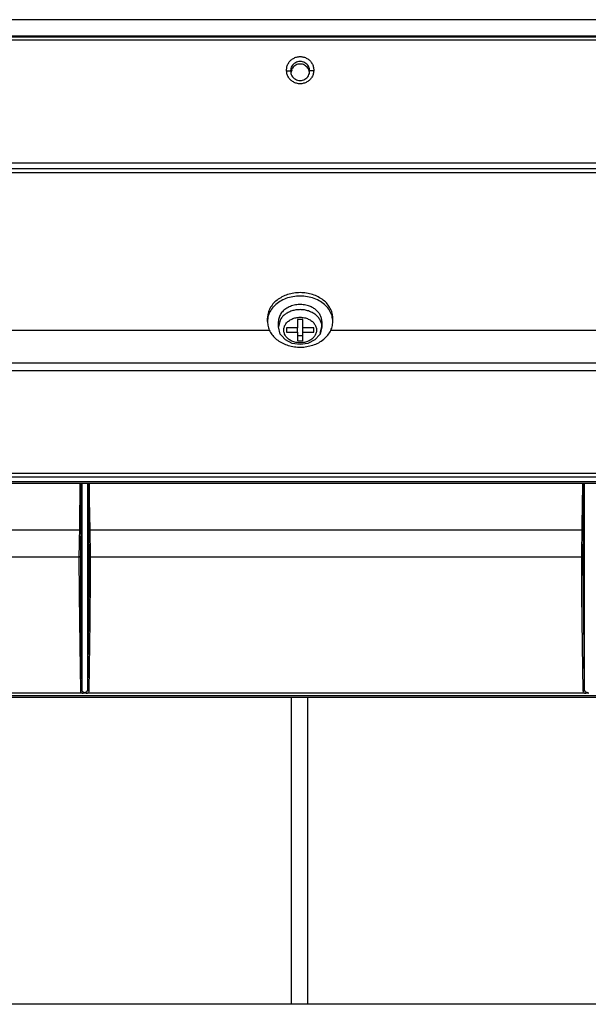
# Model space of a CAD drawing. Units: millimetres. Extents: x -99084 to -98664, y -102374 to -102077.
# Drawn here: x -98844 to -98823, y -102243 to -102207 of the extents above; entities that cross this region are included whole.
import ezdxf

# ---------------------------------------------------------------- set-up
doc = ezdxf.new("R2010")
doc.units = ezdxf.units.MM

# ---------------------------------------------------------------- blocks, each defined once
blk = doc.blocks.new('00A00041A__81', base_point=(-494344.29, -511071.54))
at = {"color": 124, "linetype": 'Continuous'}
for p, q in [((-494014.7, -511033.33), (-494344.29, -511033.33)), ((-494014.7, -511036.33), (-494344.29, -511036.33)), ((-494014.78, -511036.55), (-494344.29, -511036.55)), ((-494014.78, -511037.06), (-494344.29, -511037.06)), ((-494344.29, -511059.6), (-494014.28, -511059.6)), ((-494344.29, -511060.63), (-494014.28, -511060.63))]:
    blk.add_line(p, q, dxfattribs=at)
at = {"color": 7, "linetype": 'Continuous'}
blk.add_line((-494341.58, -511061.4), (-494018.69, -511061.4), dxfattribs=at)
blk.add_spline([(-494169.29, -511042.6), (-494169.21, -511043.25), (-494168.96, -511043.85), (-494168.56, -511044.37), (-494168.04, -511044.76), (-494167.44, -511045.01), (-494166.79, -511045.1), (-494166.15, -511045.01), (-494165.54, -511044.76), (-494165.03, -511044.37), (-494164.63, -511043.85), (-494164.38, -511043.25), (-494164.29, -511042.6), (-494164.38, -511041.95), (-494164.63, -511041.35), (-494165.03, -511040.83), (-494165.54, -511040.44), (-494166.15, -511040.19), (-494166.79, -511040.1), (-494167.44, -511040.19), (-494168.04, -511040.44), (-494168.56, -511040.83), (-494168.96, -511041.35), (-494169.21, -511041.95), (-494169.29, -511042.6)], degree=3, dxfattribs=at)
blk = doc.blocks.new('00A00056A__93', base_point=(-495065.48, -511077.31))
blk.add_blockref('00A00041A__81', (-494344.29, -511071.54))
blk = doc.blocks.new('00A00058A__94', base_point=(-495087.79, -511282.27))
blk.add_blockref('00A00056A__93', (-495065.48, -511077.31))
blk = doc.blocks.new('141241A2_3', base_point=(-494170.79, -511092.96))
at = {"color": 7, "linetype": 'Continuous'}
for p, q in [((-494170.49, -511088.48), (-494170.79, -511089.68)), ((-494166.29, -511088.34), (-494167.29, -511088.34)), ((-494167.29, -511088.34), (-494167.29, -511089.91)), ((-494166.29, -511089.91), (-494166.29, -511088.34)), ((-494170.79, -511089.68), (-494170.79, -511088.74)), ((-494170.44, -511091.04), (-494170.79, -511089.68)), ((-494167.29, -511089.91), (-494169.29, -511089.91)), ((-494169.29, -511089.91), (-494169.29, -511090.69)), ((-494167.29, -511090.69), (-494167.29, -511089.91)), ((-494166.29, -511090.69), (-494166.29, -511089.91)), ((-494164.29, -511089.91), (-494166.29, -511089.91)), ((-494164.29, -511090.69), (-494164.29, -511089.91)), ((-494162.79, -511089.68), (-494163.14, -511091.04)), ((-494163.1, -511090.87), (-494162.79, -511089.68)), ((-494162.79, -511088.74), (-494162.79, -511089.68)), ((-494170.24, -511091.3), (-494170.44, -511091.04)), ((-494169.5, -511092.09), (-494170.24, -511091.3)), ((-494168.23, -511092.74), (-494169.5, -511092.09)), ((-494169.29, -511090.69), (-494167.29, -511090.69)), ((-494167.29, -511090.69), (-494167.29, -511092.25)), ((-494167.29, -511091.32), (-494166.29, -511091.32)), ((-494167.29, -511092.25), (-494166.29, -511092.25)), ((-494166.29, -511092.25), (-494166.29, -511090.69)), ((-494166.29, -511090.69), (-494164.29, -511090.69)), ((-494164.08, -511092.09), (-494165.35, -511092.74)), ((-494163.91, -511091.9), (-494164.08, -511092.09)), ((-494163.35, -511091.3), (-494163.91, -511091.9)), ((-494163.14, -511091.04), (-494163.35, -511091.3)), ((-494166.79, -511092.96), (-494168.23, -511092.74)), ((-494165.35, -511092.74), (-494166.79, -511092.96))]:
    blk.add_line(p, q, dxfattribs=at)
for points in [[(-494165.26, -511085.85), (-494166.21, -511085.65), (-494167.18, -511085.63), (-494168.14, -511085.8), (-494169.02, -511086.14), (-494169.76, -511086.64), (-494170.32, -511087.27), (-494170.67, -511087.98), (-494170.79, -511088.74)], [(-494162.79, -511088.74), (-494162.87, -511088.13), (-494163.1, -511087.54), (-494163.47, -511087), (-494163.96, -511086.53), (-494164.57, -511086.14), (-494165.26, -511085.85)], [(-494162.79, -511089.68), (-494162.87, -511089.07), (-494163.1, -511088.48)]]:
    blk.add_spline(points, degree=3, dxfattribs=at)
at = {"color": 124, "linetype": 'Continuous'}
for points in [[(-494165.26, -511086.79), (-494166.01, -511086.61), (-494166.79, -511086.55), (-494167.57, -511086.61), (-494168.32, -511086.79), (-494169.02, -511087.08), (-494169.62, -511087.46), (-494170.12, -511087.94), (-494170.49, -511088.48)], [(-494163.1, -511088.48), (-494163.47, -511087.94), (-494163.96, -511087.46), (-494164.57, -511087.08), (-494165.26, -511086.79)], [(-494169.79, -511090.3), (-494169.69, -511090.91), (-494169.39, -511091.47), (-494168.91, -511091.96), (-494168.29, -511092.33), (-494167.57, -511092.57), (-494166.79, -511092.65), (-494166.02, -511092.57), (-494165.29, -511092.33), (-494164.67, -511091.96), (-494164.19, -511091.47), (-494163.89, -511090.91), (-494163.79, -511090.3), (-494163.89, -511089.69), (-494164.19, -511089.13), (-494164.67, -511088.64), (-494165.29, -511088.27), (-494166.02, -511088.03), (-494166.79, -511087.95), (-494167.57, -511088.03), (-494168.29, -511088.27), (-494168.91, -511088.64), (-494169.39, -511089.13), (-494169.69, -511089.69), (-494169.79, -511090.3)]]:
    blk.add_spline(points, degree=3, dxfattribs=at)
blk = doc.blocks.new('282896A', base_point=(-494172.79, -511093.45))
at = {"color": 7, "linetype": 'Continuous'}
for p, q in [((-494172.79, -511088.74), (-494172.79, -511088.12)), ((-494160.79, -511088.74), (-494160.79, -511088.12))]:
    blk.add_line(p, q, dxfattribs=at)
for points in [[(-494166.79, -511083.43), (-494167.96, -511083.52), (-494169.09, -511083.78), (-494170.13, -511084.22), (-494171.04, -511084.8), (-494171.78, -511085.51), (-494172.34, -511086.32), (-494172.68, -511087.2), (-494172.79, -511088.12)], [(-494160.79, -511088.74), (-494160.94, -511087.7), (-494161.39, -511086.71), (-494162.1, -511085.82), (-494163.05, -511085.07), (-494164.19, -511084.51), (-494165.46, -511084.17), (-494166.79, -511084.05), (-494168.13, -511084.17), (-494169.4, -511084.51), (-494170.53, -511085.07), (-494171.48, -511085.82), (-494172.2, -511086.71), (-494172.64, -511087.7), (-494172.79, -511088.74)], [(-494160.79, -511088.12), (-494160.91, -511087.2), (-494161.25, -511086.32), (-494161.8, -511085.51), (-494162.55, -511084.8), (-494163.46, -511084.22), (-494164.5, -511083.78), (-494165.62, -511083.52), (-494166.79, -511083.43)], [(-494172.79, -511088.74), (-494172.68, -511089.64), (-494172.36, -511090.5), (-494171.82, -511091.3), (-494171.11, -511092), (-494170.23, -511092.59), (-494169.23, -511093.03), (-494168.14, -511093.31), (-494167, -511093.43), (-494165.85, -511093.38), (-494164.74, -511093.15)], [(-494164.74, -511093.15), (-494163.64, -511092.74), (-494162.68, -511092.15), (-494161.88, -511091.43), (-494161.28, -511090.6), (-494160.92, -511089.69), (-494160.79, -511088.74)]]:
    blk.add_spline(points, degree=3, dxfattribs=at)
blk = doc.blocks.new('28A00027A__106', base_point=(-495042.39, -511157.7))
at = {"color": 124, "linetype": 'Continuous'}
for p, q in [((-494169.27, -511042.72), (-494168.54, -511042.74)), ((-494164.32, -511042.72), (-494165.04, -511042.74)), ((-494060.75, -511096.35), (-494325.54, -511096.35)), ((-494060.73, -511097.78), (-494325.54, -511097.78)), ((-494051.97, -511116.6), (-494942.5, -511116.6)), ((-494051.99, -511117.28), (-494942.5, -511117.28)), ((-494051.99, -511118.15), (-494942.5, -511118.15)), ((-494207.23, -511118.69), (-494207.31, -511126.01)), ((-494207.23, -511118.4), (-494207.23, -511118.69)), ((-494206.98, -511118.4), (-494206.98, -511118.89)), ((-494206.9, -511118.4), (-494206.9, -511156.29)), ((-494205.79, -511156.29), (-494205.79, -511118.4)), ((-494205.71, -511118.89), (-494205.72, -511118.4)), ((-494205.46, -511118.69), (-494205.46, -511118.4)), ((-494205.44, -511121.47), (-494205.46, -511118.69)), ((-494114.95, -511118.69), (-494115.04, -511126.01)), ((-494114.95, -511118.4), (-494114.95, -511118.69)), ((-494114.7, -511118.4), (-494114.7, -511118.89)), ((-494114.62, -511118.4), (-494114.62, -511156.29)), ((-494205.36, -511126.98), (-494205.44, -511121.47)), ((-494207.31, -511126.01), (-494207.33, -511126.98)), ((-494115.04, -511126.01), (-494115.05, -511126.98)), ((-494297.64, -511126.98), (-494207.33, -511126.98)), ((-494207.33, -511126.98), (-494207.37, -511128.67)), ((-494207.08, -511127.21), (-494207.12, -511128.91)), ((-494205.57, -511128.91), (-494205.61, -511127.21)), ((-494205.36, -511126.98), (-494115.05, -511126.98)), ((-494205.35, -511127.43), (-494205.36, -511126.98)), ((-494205.32, -511128.85), (-494205.35, -511127.43)), ((-494115.05, -511126.98), (-494115.09, -511128.67)), ((-494114.8, -511127.21), (-494114.84, -511128.91)), ((-494207.38, -511129.55), (-494207.4, -511131.91)), ((-494207.37, -511128.67), (-494207.38, -511129.55)), ((-494207.14, -511130.14), (-494207.15, -511132.05)), ((-494207.12, -511128.91), (-494207.14, -511130.14)), ((-494205.56, -511130.12), (-494205.57, -511128.91)), ((-494205.55, -511132.05), (-494205.56, -511130.12)), ((-494205.31, -511129.91), (-494205.32, -511128.85)), ((-494205.3, -511131.91), (-494205.31, -511129.91)), ((-494115.11, -511129.55), (-494115.12, -511131.91)), ((-494115.09, -511128.67), (-494115.11, -511129.55)), ((-494114.86, -511130.14), (-494114.87, -511132.05)), ((-494114.84, -511128.91), (-494114.86, -511130.14)), ((-494297.57, -511131.91), (-494207.4, -511131.91)), ((-494207.4, -511131.91), (-494207.37, -511138.8)), ((-494207.15, -511132.05), (-494207.12, -511138.68)), ((-494205.55, -511135.33), (-494205.55, -511132.05)), ((-494205.3, -511131.91), (-494115.12, -511131.91)), ((-494205.3, -511135.29), (-494205.3, -511131.91)), ((-494115.12, -511131.91), (-494115.1, -511138.8)), ((-494114.87, -511132.05), (-494114.85, -511138.68)), ((-494205.62, -511143.56), (-494205.55, -511135.33)), ((-494205.37, -511143.74), (-494205.3, -511135.29)), ((-494207.37, -511138.8), (-494207.26, -511148.21)), ((-494207.12, -511138.68), (-494207, -511148.68)), ((-494115.1, -511138.8), (-494114.98, -511148.21)), ((-494114.85, -511138.68), (-494114.72, -511148.68)), ((-494205.79, -511156.29), (-494205.62, -511143.56)), ((-494205.54, -511156.46), (-494205.37, -511143.74)), ((-494207.26, -511148.21), (-494207.15, -511156.46)), ((-494114.98, -511148.21), (-494114.87, -511156.46)), ((-494207, -511148.68), (-494206.9, -511156.29)), ((-494114.72, -511148.68), (-494114.62, -511156.29)), ((-494207.15, -511156.46), (-494207.13, -511156.6)), ((-494207.13, -511156.6), (-494207.11, -511156.66)), ((-494207.11, -511156.66), (-494207.06, -511156.74)), ((-494207.06, -511156.74), (-494206.96, -511156.86)), ((-494206.96, -511156.86), (-494206.92, -511156.89)), ((-494206.92, -511156.89), (-494206.83, -511156.95)), ((-494206.9, -511156.29), (-494206.88, -511156.44)), ((-494206.88, -511156.44), (-494206.86, -511156.48)), ((-494206.86, -511156.48), (-494206.8, -511156.57)), ((-494206.8, -511156.57), (-494206.65, -511156.71)), ((-494206.65, -511156.71), (-494206.56, -511156.76)), ((-494206.56, -511156.76), (-494206.51, -511156.77)), ((-494206.51, -511156.77), (-494206.35, -511156.8)), ((-494206.35, -511156.8), (-494206.26, -511156.79)), ((-494206.26, -511156.79), (-494206.18, -511156.77)), ((-494206.13, -511156.76), (-494206.04, -511156.71)), ((-494206.04, -511156.71), (-494205.89, -511156.57)), ((-494205.89, -511156.57), (-494205.83, -511156.48)), ((-494205.86, -511156.95), (-494205.77, -511156.89)), ((-494205.82, -511156.43), (-494205.79, -511156.29)), ((-494205.77, -511156.89), (-494205.73, -511156.85)), ((-494205.73, -511156.85), (-494205.63, -511156.74)), ((-494205.63, -511156.74), (-494205.59, -511156.66)), ((-494205.59, -511156.66), (-494205.56, -511156.6)), ((-494205.56, -511156.6), (-494205.54, -511156.46)), ((-494114.87, -511156.46), (-494114.85, -511156.6)), ((-494114.85, -511156.6), (-494114.83, -511156.66)), ((-494114.83, -511156.66), (-494114.79, -511156.74)), ((-494114.79, -511156.74), (-494114.68, -511156.86)), ((-494114.68, -511156.86), (-494114.65, -511156.89)), ((-494114.65, -511156.89), (-494114.55, -511156.95)), ((-494114.62, -511156.29), (-494114.6, -511156.44)), ((-494114.6, -511156.44), (-494114.58, -511156.48)), ((-494114.58, -511156.48), (-494114.53, -511156.57)), ((-494114.53, -511156.57), (-494114.37, -511156.71)), ((-494114.37, -511156.71), (-494114.28, -511156.76)), ((-494114.28, -511156.76), (-494114.23, -511156.77)), ((-494114.23, -511156.77), (-494114.07, -511156.8)), ((-494114.07, -511156.8), (-494113.99, -511156.79)), ((-494113.99, -511156.79), (-494113.9, -511156.77)), ((-494022.79, -511157.43), (-494943.79, -511157.43))]:
    blk.add_line(p, q, dxfattribs=at)
at = {"color": 7, "linetype": 'Continuous'}
for p, q in [((-494168.29, -511042.61), (-494168.48, -511043.07)), ((-494165.09, -511042.98), (-494165.18, -511042.56)), ((-494325.54, -511090.32), (-494172.35, -511090.32)), ((-494161.24, -511090.32), (-494060.74, -511090.32)), ((-494942.5, -511118.4), (-494051.98, -511118.4)), ((-494206.83, -511156.95), (-494298.14, -511156.95)), ((-494206.83, -511156.95), (-494206.62, -511156.93)), ((-494206.62, -511156.93), (-494206.35, -511156.9)), ((-494206.35, -511156.9), (-494206.08, -511156.93)), ((-494206.08, -511156.93), (-494205.86, -511156.95)), ((-494114.55, -511156.95), (-494205.86, -511156.95)), ((-494114.55, -511156.95), (-494114.34, -511156.93)), ((-494114.34, -511156.93), (-494114.07, -511156.9)), ((-494114.07, -511156.9), (-494113.8, -511156.93)), ((-494022.79, -511157.7), (-494943.79, -511157.7))]:
    blk.add_line(p, q, dxfattribs=at)
for points in [[(-494165.04, -511042.74), (-494165.1, -511042.29), (-494165.28, -511041.87), (-494165.56, -511041.51), (-494165.92, -511041.23), (-494166.34, -511041.05), (-494166.79, -511040.99), (-494167.25, -511041.05), (-494167.67, -511041.23), (-494168.03, -511041.51), (-494168.31, -511041.87), (-494168.48, -511042.29), (-494168.54, -511042.74)], [(-494165.18, -511042.56), (-494165.38, -511042.2), (-494165.66, -511041.9), (-494166, -511041.67), (-494166.38, -511041.52), (-494166.79, -511041.48), (-494167.2, -511041.52), (-494167.59, -511041.67), (-494167.93, -511041.9), (-494168.21, -511042.2), (-494168.41, -511042.56)], [(-494168.54, -511042.74), (-494168.48, -511043.2), (-494168.31, -511043.62), (-494168.03, -511043.98), (-494167.67, -511044.26), (-494167.25, -511044.43), (-494166.79, -511044.49), (-494166.34, -511044.43), (-494165.92, -511044.26), (-494165.56, -511043.98), (-494165.28, -511043.62), (-494165.1, -511043.2), (-494165.04, -511042.74)]]:
    blk.add_spline(points, degree=3, dxfattribs=at)
at = {"color": 124, "linetype": 'Continuous'}
for points in [[(-494207.08, -511127.21), (-494207.03, -511123.61), (-494206.98, -511118.89)], [(-494205.71, -511118.89), (-494205.67, -511123.61), (-494205.61, -511127.21)], [(-494114.8, -511127.21), (-494114.75, -511123.61), (-494114.7, -511118.89)], [(-494207.08, -511127.21), (-494207.1, -511127.12), (-494207.15, -511127.05), (-494207.23, -511127), (-494207.33, -511126.98)], [(-494205.36, -511126.98), (-494205.46, -511127), (-494205.54, -511127.05), (-494205.6, -511127.12), (-494205.61, -511127.21)], [(-494114.8, -511127.21), (-494114.82, -511127.12), (-494114.88, -511127.05), (-494114.96, -511127), (-494115.05, -511126.98)], [(-494207.15, -511132.05), (-494207.17, -511131.99), (-494207.22, -511131.95), (-494207.3, -511131.92), (-494207.4, -511131.91)], [(-494205.3, -511131.91), (-494205.39, -511131.92), (-494205.47, -511131.95), (-494205.53, -511131.99), (-494205.55, -511132.05)], [(-494114.87, -511132.05), (-494114.89, -511131.99), (-494114.94, -511131.95), (-494115.02, -511131.92), (-494115.12, -511131.91)], [(-494207.15, -511156.46), (-494207.06, -511156.45), (-494206.98, -511156.41), (-494206.92, -511156.35), (-494206.9, -511156.29)], [(-494206.35, -511156.9), (-494206.35, -511156.85), (-494206.35, -511156.8)], [(-494205.79, -511156.29), (-494205.77, -511156.35), (-494205.72, -511156.41), (-494205.64, -511156.45), (-494205.54, -511156.46)], [(-494114.87, -511156.46), (-494114.78, -511156.45), (-494114.7, -511156.41), (-494114.64, -511156.35), (-494114.62, -511156.29)], [(-494114.07, -511156.9), (-494114.07, -511156.85), (-494114.07, -511156.8)]]:
    blk.add_spline(points, degree=3, dxfattribs=at)
blk = doc.blocks.new('27A00029A', base_point=(-494946.22, -511235.19))
at = {"color": 7, "linetype": 'Continuous'}
for p, q in [((-494168.39, -511158.74), (-494168.39, -511157.7)), ((-494168.39, -511203.44), (-494168.39, -511158.74)), ((-494165.39, -511158.74), (-494165.39, -511157.7)), ((-494165.39, -511203.44), (-494165.39, -511158.74)), ((-494168.39, -511214.04), (-494168.39, -511203.44)), ((-494165.39, -511214.04), (-494165.39, -511203.44))]:
    blk.add_line(p, q, dxfattribs=at)
blk = doc.blocks.new('p9__116', base_point=(-494957.79, -511216.54))
at = {"color": 7, "linetype": 'Continuous'}
blk.add_line((-494008.79, -511214.04), (-494957.79, -511214.04), dxfattribs=at)
blk = doc.blocks.new('21A00065A__121', base_point=(-494957.79, -511235.19))
blk.add_blockref('p9__116', (-494957.79, -511216.54))
blk = doc.blocks.new('595465A__124', base_point=(-495069.79, -511290.94))
for name, p in [('28A00027A__106', (-495042.39, -511157.7)), ('27A00029A', (-494946.22, -511235.19)), ('21A00065A__121', (-494957.79, -511235.19))]:
    blk.add_blockref(name, p)
blk = doc.blocks.new('ASS_INTERNO_1600_SX__142', base_point=(-495069.79, -511290.94))
for name, p in [('595465A__124', (-495069.79, -511290.94)), ('282896A', (-494172.79, -511093.45)), ('141241A2_3', (-494170.79, -511092.96))]:
    blk.add_blockref(name, p)
blk = doc.blocks.new('P201_SLI_1600_ASM__143', base_point=(-495087.79, -511290.94))
for name, p in [('00A00058A__94', (-495087.79, -511282.27)), ('ASS_INTERNO_1600_SX__142', (-495069.79, -511290.94))]:
    blk.add_blockref(name, p)
blk = doc.blocks.new('Davanti1__144', base_point=(-494477.77, -510992.636))
blk.add_blockref('P201_SLI_1600_ASM__143', (-495087.793, -511290.941))
blk = doc.blocks.new('1__352')
at = {"xscale": 0.2, "yscale": 0.2, "zscale": 0.2}
blk.add_blockref('Davanti1__144', (-98895.554, -102198.527), dxfattribs=at)

msp = doc.modelspace()

# ---------------------------------------------------------------- block references
msp.add_blockref('1__352', (0, 0))

doc.saveas('drawing.dxf')
